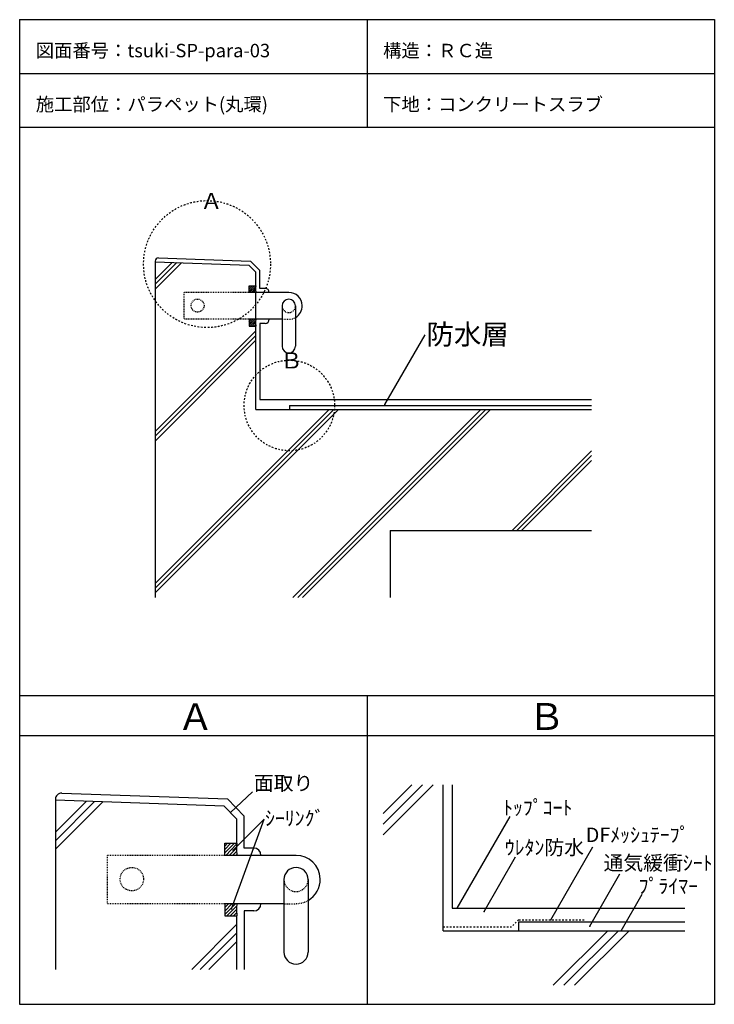
# Model space of a CAD drawing. Extents: x 672 to 1707, y 168 to 1633.
import ezdxf

# ---------------------------------------------------------------- set-up
doc = ezdxf.new("R2010")
doc.units = 0
doc.header["$MEASUREMENT"] = 0
doc.linetypes.add('DASHED1', pattern=[2.5, 1.25, -1.25])
doc.linetypes.add('DASHED2', pattern=[5, 2.5, -2.5])
doc.layers.add('_0-0_', color=7, linetype='CONTINUOUS')
doc.styles.get("Standard").update_dxf_attribs({"font": 'txt', "bigfont": 'bigfont.shx'})

msp = doc.modelspace()

# ---------------------------------------------------------------- linework, layer by layer
at = {"layer": '_0-0_', "color": 7, "linetype": 'Continuous'}
for p, q in [((672.1, 1633.4), (672.1, 167.5)), ((672.1, 1633.4), (1706.9, 1633.4)), ((1189.5, 1633.4), (1189.5, 1473.4)), ((1706.9, 1633.4), (1706.9, 167.5)), ((672.1, 1553.4), (1706.9, 1553.4)), ((672.1, 1473.4), (1706.9, 1473.4)), ((873.9, 1273), (1013.5, 1268.1)), ((873.9, 1273), (873.9, 773)), ((873.9, 1246.5), (899.5, 1272.1)), ((873.9, 1239.5), (906.3, 1271.9)), ((873.9, 1232.4), (913.1, 1271.6)), ((1013.5, 1268.1), (1023.9, 1257.3)), ((1023.9, 1237.3), (1023.9, 1257.3)), ((1013.9, 1227.3), (1013.9, 1237.3)), ((1013.9, 1237.3), (1023.9, 1237.3)), ((1023.9, 1227.3), (1013.9, 1227.3)), ((1073, 1227.3), (1023.9, 1227.3)), ((1023.9, 1187.3), (1023.9, 1227.3)), ((1063, 1207.3), (1063, 1147.3)), ((1083, 1207.3), (1083, 1147.3)), ((1023.9, 1187.3), (1013.9, 1187.3)), ((1013.9, 1187.3), (1013.9, 1177.3)), ((1063, 1187.3), (1023.9, 1187.3)), ((1013.9, 1177.3), (1023.9, 1177.3)), ((1023.9, 1053), (1023.9, 1177.3)), ((873.9, 1020.3), (1023.9, 1170.3)), ((873.9, 1013.2), (1023.9, 1163.2)), ((1216.2, 1060.5), (1275.9, 1164)), ((873.9, 1006.1), (1023.9, 1156.1)), ((873.9, 794), (1132.9, 1053)), ((873.9, 786.9), (1140, 1053)), ((873.9, 779.9), (1147.1, 1053)), ((1023.9, 1053), (1523.9, 1053)), ((1079.2, 773), (1359.2, 1053)), ((1086.3, 773), (1366.3, 1053)), ((1093.3, 773), (1373.3, 1053)), ((1405.5, 873), (1523.9, 991.4)), ((1412.5, 873), (1523.9, 984.4)), ((1419.6, 873), (1523.9, 977.3)), ((1223.9, 873), (1223.9, 773)), ((1223.9, 873), (1523.9, 873)), ((672.1, 627.5), (1706.9, 627.5)), ((1189.5, 627.5), (1189.5, 167.5)), ((672.1, 567.5), (1706.9, 567.5)), ((1213.5, 419.7), (1288, 494.2)), ((1213.5, 435.6), (1272.1, 494.2)), ((1213.5, 451.5), (1256.2, 494.2)), ((1302.9, 277), (1302.9, 494.2)), ((725.5, 471.5), (725.5, 219.5)), ((976.8, 462.7), (725.5, 471.5)), ((725.5, 423.9), (771.5, 469.9)), ((725.5, 411.1), (783.8, 469.5)), ((1019, 483.6), (986.2, 453)), ((725.5, 398.4), (796.1, 469)), ((976.8, 462.7), (995.5, 443.3)), ((987.8, 309.7), (1036.4, 443.3)), ((989.9, 396.8), (1036.4, 443.3)), ((995.5, 407.3), (995.5, 443.3)), ((1323.9, 310.8), (1402.6, 447.1)), ((977.5, 389.3), (977.5, 407.3)), ((977.5, 407.3), (995.5, 407.3)), ((1463.3, 293.5), (1525.9, 401.9)), ((995.5, 389.3), (977.5, 389.3)), ((1083.8, 389.3), (995.5, 389.3)), ((1363.8, 305.9), (1410.8, 387.3)), ((1065.8, 353.3), (1065.8, 245.3)), ((1101.8, 353.3), (1101.8, 245.3)), ((1521.2, 283.8), (1566.1, 361.6)), ((1568.2, 277), (1599.5, 331.4)), ((995.5, 317.3), (977.5, 317.3)), ((977.5, 317.3), (977.5, 299.3)), ((1065.8, 317.3), (995.5, 317.3)), ((977.5, 299.3), (995.5, 299.3)), ((995.5, 219.5), (995.5, 299.3)), ((928.5, 219.5), (995.5, 286.6)), ((941.2, 219.5), (995.5, 273.9)), ((1302.9, 277), (1663.1, 277)), ((1467, 195.8), (1548.2, 277)), ((1482.9, 195.8), (1564.1, 277)), ((1498.8, 195.8), (1580, 277)), ((954, 219.5), (995.5, 261.1)), ((672.1, 167.5), (1706.9, 167.5))]:
    msp.add_line(p, q, dxfattribs=at)
at = {"layer": '_0-0_', "color": 4, "linetype": 'Continuous'}
for p, q in [((879.1, 1278.8), (1016.1, 1274)), ((873.9, 1273.8), (873.9, 1273)), ((1016.1, 1274), (1029.9, 1259.8)), ((1029.9, 1233.3), (1029.9, 1259.8)), ((1037.9, 1233.3), (1029.9, 1233.3)), ((1029.9, 1181.3), (1029.9, 1068)), ((1037.9, 1181.3), (1029.9, 1181.3)), ((1029.9, 1068), (1523.9, 1068)), ((1316.4, 494.2), (1316.4, 310.8)), ((725.5, 473), (725.5, 471.5)), ((734.8, 482), (981.5, 473.4)), ((981.5, 473.4), (1006.3, 447.7)), ((1006.3, 400.1), (1006.3, 447.7)), ((1020.7, 400.1), (1006.3, 400.1)), ((1316.4, 310.8), (1663.1, 310.8)), ((1006.3, 306.5), (1006.3, 219.5)), ((1020.7, 306.5), (1006.3, 306.5))]:
    msp.add_line(p, q, dxfattribs=at)
at = {"layer": '_0-0_', "color": 2, "linetype": 'Continuous'}
for p, q in [((1013.9, 1229.4), (1021.9, 1237.3)), ((1013.9, 1232.2), (1019.1, 1237.3)), ((1013.9, 1235), (1016.2, 1237.3)), ((1013.9, 1229.4), (1021.9, 1237.3)), ((1013.9, 1232.2), (1019.1, 1237.3)), ((1013.9, 1235), (1016.2, 1237.3)), ((1014.7, 1227.3), (1023.8, 1236.4)), ((1014.7, 1227.3), (1023.8, 1236.4)), ((1017.5, 1227.3), (1023.6, 1233.4)), ((1017.5, 1227.3), (1023.6, 1233.4)), ((1023.9, 1237.3), (1023.6, 1234.2)), ((1023.6, 1234.2), (1023.6, 1231.1)), ((1023.9, 1237.3), (1023.9, 1237.3)), ((1020.4, 1227.3), (1023.6, 1230.6)), ((1020.4, 1227.3), (1023.6, 1230.6)), ((1023.2, 1227.3), (1023.8, 1228)), ((1023.2, 1227.3), (1023.8, 1228)), ((1023.6, 1231.1), (1023.8, 1228)), ((1023.8, 1228), (1023.9, 1227.3)), ((1013.9, 1178.5), (1022.8, 1187.3)), ((1013.9, 1181.3), (1020, 1187.3)), ((1013.9, 1184.1), (1017.1, 1187.3)), ((1013.9, 1186.9), (1014.3, 1187.3)), ((1023.9, 1187.3), (1023.6, 1184.2)), ((1023.9, 1187.3), (1023.9, 1187.3)), ((1015.6, 1177.3), (1023.7, 1185.4)), ((1018.5, 1177.3), (1023.6, 1182.4)), ((1021.3, 1177.3), (1023.7, 1179.7)), ((1023.6, 1184.2), (1023.6, 1181.1)), ((1023.6, 1181.1), (1023.8, 1178)), ((1023.8, 1178), (1023.9, 1177.3)), ((977.5, 393), (991.9, 407.3)), ((977.5, 398), (986.8, 407.3)), ((977.5, 403.1), (981.7, 407.3)), ((977.5, 393), (991.9, 407.3)), ((977.5, 398), (986.8, 407.3)), ((977.5, 403.1), (981.7, 407.3)), ((979, 389.3), (995.3, 405.7)), ((979, 389.3), (995.3, 405.7)), ((984.1, 389.3), (994.9, 400.2)), ((984.1, 389.3), (994.9, 400.2)), ((995, 401.7), (994.9, 396.1)), ((994.9, 396.1), (995.4, 390.5)), ((995.5, 407.3), (995, 401.7)), ((995.5, 407.3), (995.5, 407.3)), ((989.1, 389.3), (995, 395.1)), ((989.1, 389.3), (995, 395.1)), ((994.2, 389.3), (995.4, 390.4)), ((994.2, 389.3), (995.4, 390.4)), ((995.4, 390.5), (995.5, 389.3)), ((977.5, 301.3), (993.5, 317.3)), ((977.5, 306.4), (988.4, 317.3)), ((977.5, 311.5), (983.3, 317.3)), ((977.5, 316.6), (978.2, 317.3)), ((980.6, 299.3), (995.1, 313.8)), ((985.7, 299.3), (994.9, 308.5)), ((995, 311.7), (994.9, 306.1)), ((995.5, 317.3), (995, 311.7)), ((995.5, 317.3), (995.5, 317.3)), ((990.8, 299.3), (995.1, 303.6)), ((994.9, 306.1), (995.4, 300.5)), ((995.4, 300.5), (995.5, 299.3))]:
    msp.add_line(p, q, dxfattribs=at)
at = {"layer": '_0-0_', "color": 7, "linetype": 'DASHED1'}
for p, q in [((916.7, 1227.3), (916.7, 1187.3)), ((916.7, 1227.3), (916.7, 1187.3)), ((1023.9, 1227.3), (916.7, 1227.3)), ((1023.9, 1187.3), (916.7, 1187.3)), ((1063, 1187.3), (1073, 1187.3)), ((802.6, 389.3), (802.6, 317.3)), ((802.6, 389.3), (802.6, 317.3)), ((995.5, 389.3), (802.6, 389.3)), ((995.5, 317.3), (802.6, 317.3)), ((1065.8, 317.3), (1083.8, 317.3))]:
    msp.add_line(p, q, dxfattribs=at)
at = {"layer": '_0-0_', "color": 3, "linetype": 'Continuous'}
for p, q in [((1073.9, 1059), (1523.9, 1059)), ((1073.9, 1059), (1073.9, 1053)), ((1415.4, 290.5), (1663.1, 290.5)), ((1415.4, 290.5), (1415.4, 277))]:
    msp.add_line(p, q, dxfattribs=at)
at = {"layer": '_0-0_', "color": 5, "linetype": 'DASHED2'}
for p, q in [((1415.4, 293.5), (1404.9, 283)), ((1415.4, 293.5), (1514.4, 293.5)), ((1302.9, 283), (1404.9, 283))]:
    msp.add_line(p, q, dxfattribs=at)
at = {"layer": '_0-0_', "color": 1, "linetype": 'DASHED2'}
for centre, radius in [((951.2, 1269.5), 94.5), ((1073.9, 1059), 67.4)]:
    msp.add_circle(centre, radius, dxfattribs=at)
at = {"layer": '_0-0_', "color": 7, "linetype": 'DASHED1'}
for centre, radius in [((937.1, 1207.7), 9.67), ((839.2, 353.9), 17.4)]:
    msp.add_circle(centre, radius, dxfattribs=at)
at = {"layer": '_0-0_', "color": 4, "linetype": 'Continuous'}
for centre, radius, start, end in [((878.9, 1273.8), 5, 88, 180), ((1037.9, 1227.3), 6, 0, 90), ((1037.9, 1187.3), 6, 270, 0), ((734.5, 473), 9, 88, 180), ((1020.7, 389.3), 10.8, 0, 90), ((1020.7, 317.3), 10.8, 270, 0)]:
    msp.add_arc(centre, radius, start, end, dxfattribs=at)
at = {"layer": '_0-0_', "color": 7, "linetype": 'Continuous'}
for centre, radius, start, end in [((1073, 1207.3), 10, 0, 180), ((1073, 1207.3), 20, 1.8795, 90), ((1073, 1207.3), 20, 300, 1.8795), ((1073, 1147.3), 10, 180, 0), ((1083.8, 353.3), 36, 1.8795, 90), ((1083.8, 353.3), 18, 0, 180), ((1083.8, 353.3), 36, 300, 1.8795), ((1083.8, 245.3), 18, 180, 0)]:
    msp.add_arc(centre, radius, start, end, dxfattribs=at)
at = {"layer": '_0-0_', "color": 7, "linetype": 'DASHED1'}
for centre, radius, start, end in [((1073, 1207.3), 10, 180, 1.8795), ((1073, 1207.7), 20.3, 270, 299.5368), ((1083.8, 353.3), 18, 180, 1.8795), ((1083.8, 353.9), 36.5, 270, 299.5368)]:
    msp.add_arc(centre, radius, start, end, dxfattribs=at)
at = {"layer": '_0-0_', "color": 7}
for p in [(1216.2, 1060.5), (986.2, 453), (989.9, 396.8), (987.8, 309.7), (1323.9, 310.8), (1363.8, 305.9), (1463.3, 293.5), (1521.2, 283.8), (1568.2, 277)]:
    msp.add_point(p, dxfattribs=at)

# ---------------------------------------------------------------- texts
for s, height, p in [('図面番号：tsuki-SP-para-03', 20, (696.1, 1577.4)), ('構造：ＲＣ造', 20, (1213.5, 1577.4)), ('施工部位：パラペット(丸環)', 20, (696.1, 1497.4)), ('下地：コンクリートスラブ', 20, (1213.5, 1497.4)), ('Ａ', 24, (941.3, 1351.5)), ('防水層', 30, (1278, 1149.9)), ('Ｂ', 24, (1060.6, 1114.1)), ('Ａ', 40, (906.7, 575.7)), ('Ｂ', 40, (1429.7, 576)), ('面取り', 21.62, (1021, 486.1)), ('ﾄｯﾌﾟｺｰﾄ', 21.62, (1392.2, 449.5)), ('ｼｰﾘﾝｸﾞ', 21.62, (1037.6, 433.7)), ('DFﾒｯｼｭﾃｰﾌﾟ', 21.62, (1515.3, 409)), ('ｳﾚﾀﾝ防水', 21.62, (1394.7, 390.2)), ('通気緩衝ｼｰﾄ', 21.62, (1542, 367.2)), ('ﾌﾟﾗｲﾏｰ', 21.62, (1594.1, 332.7))]:
    msp.add_text(s, height=height, dxfattribs=at).set_placement(p)

doc.saveas('drawing.dxf')
